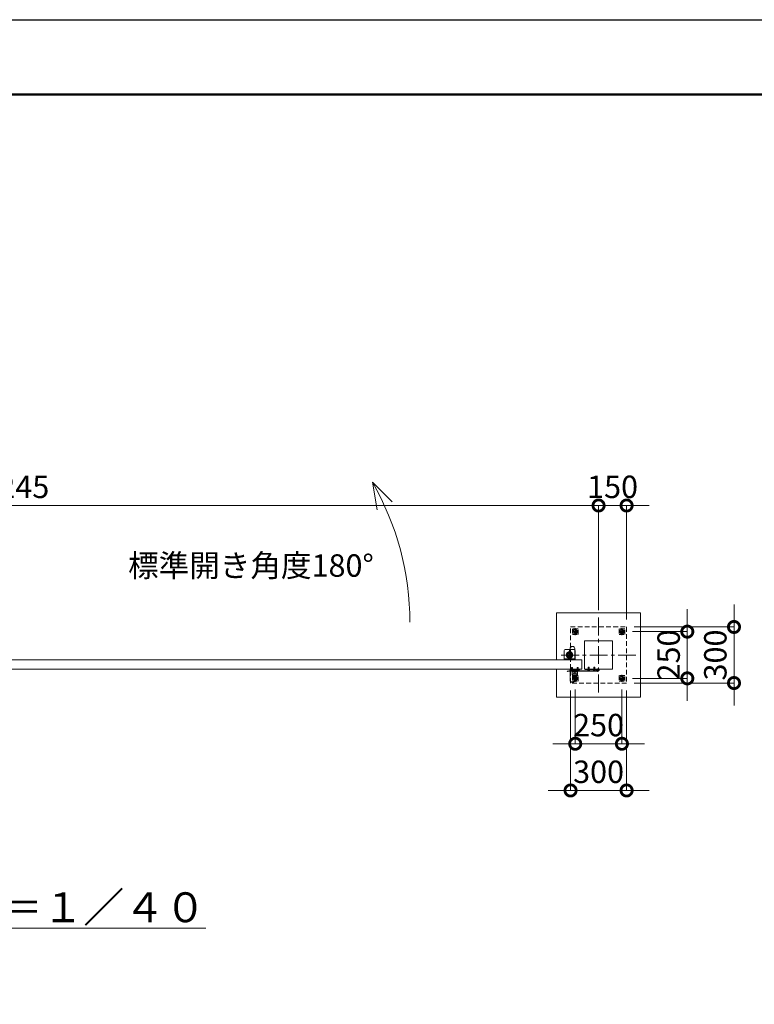
# Model space of a CAD drawing. Extents: x 0 to 16800, y 0 to 11880.
# Drawn here: x 7896 to 11829, y 6611 to 11880 of the extents above; entities that cross this region are included whole.
import ezdxf

# ---------------------------------------------------------------- set-up
doc = ezdxf.new("R2010")
doc.units = 0
doc.header["$MEASUREMENT"] = 0
doc.header["$PDMODE"] = 1
doc.linetypes.add('CENTER', pattern=[50.8, 31.75, -6.35, 6.35, -6.35])
doc.linetypes.add('DASHED', pattern=[19.05, 12.7, -6.35])
doc.layers.get('0').update_dxf_attribs({"linetype": 'CONTINUOUS'})
doc.layers.get('DefPoints').update_dxf_attribs({"linetype": 'CONTINUOUS'})
for name, color, linetype, lineweight in [('FRAM3', 1, 'CONTINUOUS', 50), ('ボルト・ナット', 8, 'CONTINUOUS', 9), ('基準線', 6, 'CENTER', 18), ('外形線', 7, 'CONTINUOUS', 18), ('寸法線', 3, 'CONTINUOUS', 18), ('文字', 4, 'CONTINUOUS', 18), ('文字引出', 4, 'CONTINUOUS', 18), ('細線', 8, 'CONTINUOUS', 5), ('落棒・金具類', 8, 'CONTINUOUS', 9), ('隠れ線', 5, 'DASHED', 18)]:
    doc.layers.add(name, color=color, linetype=linetype, lineweight=lineweight)
doc.styles.get("Standard").update_dxf_attribs({"font": 'TXT.SHX', "bigfont": 'bigfont.shx'})
doc.dimstyles.new('40ベース', dxfattribs={"dimscale": 40, "dimtxt": 3, "dimasz": 3, "dimexe": 0, "dimexo": 1, "dimgap": 1, "dimtad": 3, "dimdec": 6, "dimdsep": 46, "dimtxsty": 'Standard', "dimblk": 'DOTSMALL', "dimcen": 0, "dimclrd": 256, "dimclre": 256, "dimclrt": 7, "dimadec": 3, "dimazin": 2, "dimtfac": 1, "dimtdec": 6, "dimtix": 1, "dimtmove": 2, "dimatfit": 2, "dimldrblk": 'OPEN', "dimfxl": 0, "dimtolj": 1, "dimlwd": -1, "dimlwe": -1, "dimarcsym": 0})

# ---------------------------------------------------------------- blocks, each defined once
blk = doc.blocks.new('_DotSmall')
at = {"layer": 'FRAM3', "color": 0, "const_width": 0.5}
blk.add_lwpolyline([(-0.0625, 0, 1), (0.0625, 0, 1)], format="xyb", close=True, dxfattribs=at)
blk = doc.blocks.new('*D114')
at = {"layer": 'DefPoints', "color": 0}
for p in [(11145, 9280), (10995, 8680), (11145, 8630)]:
    blk.add_point(p, dxfattribs=at)
at = {"layer": '寸法線'}
for p, q in [((10995, 9280), (10875, 9280)), ((10995, 8720), (10995, 9280)), ((10995, 9280), (11145, 9280)), ((11145, 8670), (11145, 9280)), ((11145, 9280), (11265, 9280))]:
    blk.add_line(p, q, dxfattribs=at)
at = {"layer": '寸法線', "xscale": 120, "yscale": 120, "zscale": 120}
blk.add_blockref('_DotSmall', (10995, 9280), dxfattribs=at)
at = {"layer": '寸法線', "xscale": 120, "yscale": 120, "zscale": 120, "rotation": 180}
blk.add_blockref('_DotSmall', (11145, 9280), dxfattribs=at)
at = {"layer": '寸法線', "color": 7, "insert": (11070, 9380), "char_height": 120, "attachment_point": 5}
blk.add_mtext('\\A1;150', dxfattribs=at)
blk = doc.blocks.new('_OPEN')
at = {"color": 0, "linetype": 'ByBlock'}
for p, q in [((-1, 0.167), (0, 0)), ((0, 0), (-1, -0.167)), ((0, 0), (-1, 0))]:
    blk.add_line(p, q, dxfattribs=at)
blk = doc.blocks.new('*D103')
at = {"layer": 'DefPoints', "color": 0}
for p in [(10995, 9280), (4750, 8729.7), (10995, 8680)]:
    blk.add_point(p, dxfattribs=at)
at = {"layer": '寸法線'}
for p, q in [((4750, 8769.7), (4750, 9280)), ((4750, 9280), (10995, 9280)), ((10995, 8720), (10995, 9280))]:
    blk.add_line(p, q, dxfattribs=at)
at = {"layer": '寸法線', "xscale": 120, "yscale": 120, "zscale": 120, "rotation": 180}
blk.add_blockref('_DotSmall', (4750, 9280), dxfattribs=at)
at = {"layer": '寸法線', "xscale": 120, "yscale": 120, "zscale": 120}
blk.add_blockref('_DotSmall', (10995, 9280), dxfattribs=at)
at = {"layer": '寸法線', "color": 7, "insert": (7872.5, 9380), "char_height": 120, "attachment_point": 5}
blk.add_mtext('\\A1;6245', dxfattribs=at)
blk = doc.blocks.new('*D104')
at = {"layer": 'DefPoints', "color": 0}
for p in [(11137, 8605), (11137, 8355), (11470, 8355)]:
    blk.add_point(p, dxfattribs=at)
at = {"layer": '寸法線'}
for p, q in [((11470, 8605), (11470, 8725)), ((11177, 8605), (11470, 8605)), ((11470, 8605), (11470, 8355)), ((11177, 8355), (11470, 8355)), ((11470, 8355), (11470, 8235))]:
    blk.add_line(p, q, dxfattribs=at)
at = {"layer": '寸法線', "xscale": 120, "yscale": 120, "zscale": 120}
for p, rotation in [((11470, 8605), 270), ((11470, 8355), 90)]:
    blk.add_blockref('_DotSmall', p, dxfattribs=dict(at, rotation=rotation))
at = {"layer": '寸法線', "color": 7, "insert": (11370, 8480), "char_height": 120, "attachment_point": 5, "rotation": 90}
blk.add_mtext('\\A1;250', dxfattribs=at)
blk = doc.blocks.new('*D105')
at = {"layer": 'DefPoints', "color": 0}
for p in [(11145, 8630), (11145, 8330), (11720, 8330)]:
    blk.add_point(p, dxfattribs=at)
at = {"layer": '寸法線'}
for p, q in [((11720, 8630), (11720, 8750)), ((11185, 8630), (11720, 8630)), ((11720, 8630), (11720, 8330)), ((11185, 8330), (11720, 8330)), ((11720, 8330), (11720, 8210))]:
    blk.add_line(p, q, dxfattribs=at)
at = {"layer": '寸法線', "xscale": 120, "yscale": 120, "zscale": 120}
for p, rotation in [((11720, 8630), 270), ((11720, 8330), 90)]:
    blk.add_blockref('_DotSmall', p, dxfattribs=dict(at, rotation=rotation))
at = {"layer": '寸法線', "color": 7, "insert": (11620, 8480), "char_height": 120, "attachment_point": 5, "rotation": 90}
blk.add_mtext('\\A1;300', dxfattribs=at)
blk = doc.blocks.new('*D106')
at = {"layer": 'DefPoints', "color": 0}
for p in [(10845, 8330), (11145, 8330), (11145, 7755)]:
    blk.add_point(p, dxfattribs=at)
at = {"layer": '寸法線'}
for p, q in [((10845, 8290), (10845, 7755)), ((11145, 8290), (11145, 7755)), ((10845, 7755), (10725, 7755)), ((10845, 7755), (11145, 7755)), ((11145, 7755), (11265, 7755))]:
    blk.add_line(p, q, dxfattribs=at)
at = {"layer": '寸法線', "xscale": 120, "yscale": 120, "zscale": 120}
blk.add_blockref('_DotSmall', (10845, 7755), dxfattribs=at)
at = {"layer": '寸法線', "xscale": 120, "yscale": 120, "zscale": 120, "rotation": 180}
blk.add_blockref('_DotSmall', (11145, 7755), dxfattribs=at)
at = {"layer": '寸法線', "color": 7, "insert": (10995, 7855), "char_height": 120, "attachment_point": 5}
blk.add_mtext('\\A1;300', dxfattribs=at)
blk = doc.blocks.new('*D107')
at = {"layer": 'DefPoints', "color": 0}
for p in [(10870, 8336.1), (11120, 8336.1), (11120, 8005)]:
    blk.add_point(p, dxfattribs=at)
at = {"layer": '寸法線'}
for p, q in [((10870, 8296.1), (10870, 8005)), ((11120, 8296.1), (11120, 8005)), ((10870, 8005), (10750, 8005)), ((10870, 8005), (11120, 8005)), ((11120, 8005), (11240, 8005))]:
    blk.add_line(p, q, dxfattribs=at)
at = {"layer": '寸法線', "xscale": 120, "yscale": 120, "zscale": 120}
blk.add_blockref('_DotSmall', (10870, 8005), dxfattribs=at)
at = {"layer": '寸法線', "xscale": 120, "yscale": 120, "zscale": 120, "rotation": 180}
blk.add_blockref('_DotSmall', (11120, 8005), dxfattribs=at)
at = {"layer": '寸法線', "color": 7, "insert": (10995, 8105), "char_height": 120, "attachment_point": 5}
blk.add_mtext('\\A1;250', dxfattribs=at)

msp = doc.modelspace()

# ---------------------------------------------------------------- linework, layer by layer
at = {"layer": 'DefPoints'}
msp.add_lwpolyline([(0, 11880), (16800, 11880), (16800, 0), (0, 0)], close=True, dxfattribs=at)
at = {"layer": 'FRAM3'}
msp.add_lwpolyline([(1000, 11480), (16400, 11480), (16400, 400), (1000, 400)], close=True, dxfattribs=at)
at = {"layer": 'ボルト・ナット', "ltscale": 3}
for p, q in [((10848.1278645, 8397.2385015), (10848, 8398.7)), ((10848, 8398.7), (10850.26, 8398.7)), ((10855, 8413.20924), (10850, 8413.20924)), ((10855, 8400.3), (10850, 8400.3)), ((10850.4330128, 8400.3), (10850.26, 8399.80924)), ((10850.26, 8398.7), (10854.74, 8398.7)), ((10850.4330128, 8413.6422528), (10850.4330128, 8400.3)), ((10852.24, 8400), (10852.7131613, 8398.7)), ((10852.76, 8400), (10853.2331613, 8398.7)), ((10853.2331613, 8398.7), (10857.1, 8398.7)), ((10854.5669872, 8413.6422528), (10854.5669872, 8400.3)), ((10854.5669872, 8400.3), (10854.74, 8399.80924)), ((10854.74, 8398.7), (10857, 8398.7)), ((10856.8721355, 8397.2385015), (10857, 8398.7)), ((10878.1278645, 8397.2385015), (10878, 8398.7)), ((10878, 8398.7), (10880.26, 8398.7)), ((10885, 8413.20924), (10880, 8413.20924)), ((10885, 8400.3), (10880, 8400.3)), ((10880.4330128, 8400.3), (10880.26, 8399.80924)), ((10880.26, 8398.7), (10884.74, 8398.7)), ((10880.4330128, 8413.6422528), (10880.4330128, 8400.3)), ((10882.24, 8400), (10882.7131613, 8398.7)), ((10882.76, 8400), (10883.2331613, 8398.7)), ((10883.2331613, 8398.7), (10887.1, 8398.7)), ((10884.5669872, 8413.6422528), (10884.5669872, 8400.3)), ((10884.5669872, 8400.3), (10884.74, 8399.80924)), ((10884.74, 8398.7), (10887, 8398.7)), ((10886.8721355, 8397.2385015), (10887, 8398.7)), ((10938.1278645, 8398.2385015), (10938, 8399.7)), ((10938, 8399.7), (10940.26, 8399.7)), ((10945, 8414.20924), (10940, 8414.20924)), ((10945, 8401.3), (10940, 8401.3)), ((10940.4330128, 8401.3), (10940.26, 8400.80924)), ((10940.26, 8399.7), (10944.74, 8399.7)), ((10940.4330128, 8414.6422528), (10940.4330128, 8401.3)), ((10942.24, 8401), (10942.7131613, 8399.7)), ((10942.76, 8401), (10943.2331613, 8399.7)), ((10943.2331613, 8399.7), (10947.1, 8399.7)), ((10944.5669872, 8414.6422528), (10944.5669872, 8401.3)), ((10944.5669872, 8401.3), (10944.74, 8400.80924)), ((10944.74, 8399.7), (10947, 8399.7)), ((10946.8721355, 8398.2385015), (10947, 8399.7)), ((10968.1278645, 8398.2385015), (10968, 8399.7)), ((10968, 8399.7), (10970.26, 8399.7)), ((10975, 8414.20924), (10970, 8414.20924)), ((10975, 8401.3), (10970, 8401.3)), ((10970.4330128, 8401.3), (10970.26, 8400.80924)), ((10970.26, 8399.7), (10974.74, 8399.7)), ((10970.4330128, 8414.6422528), (10970.4330128, 8401.3)), ((10972.24, 8401), (10972.7131613, 8399.7)), ((10972.76, 8401), (10973.2331613, 8399.7)), ((10973.2331613, 8399.7), (10977.1, 8399.7)), ((10974.5669872, 8414.6422528), (10974.5669872, 8401.3)), ((10974.5669872, 8401.3), (10974.74, 8400.80924)), ((10974.74, 8399.7), (10977, 8399.7)), ((10976.8721355, 8398.2385015), (10977, 8399.7))]:
    msp.add_line(p, q, dxfattribs=at)
for points in [[(10857.5, 8400), (10847.5, 8400), (10847.5, 8401), (10857.5, 8401)], [(10847.9, 8400), (10857.1, 8400), (10857.1, 8398.7), (10847.9, 8398.7)], [(10887.5, 8400), (10877.5, 8400), (10877.5, 8401), (10887.5, 8401)], [(10877.9, 8400), (10887.1, 8400), (10887.1, 8398.7), (10877.9, 8398.7)], [(10947.5, 8401), (10937.5, 8401), (10937.5, 8402), (10947.5, 8402)], [(10937.9, 8401), (10947.1, 8401), (10947.1, 8399.7), (10937.9, 8399.7)], [(10977.5, 8401), (10967.5, 8401), (10967.5, 8402), (10977.5, 8402)], [(10967.9, 8401), (10977.1, 8401), (10977.1, 8399.7), (10967.9, 8399.7)]]:
    msp.add_lwpolyline(points, close=True, dxfattribs=at)
for points in [[(10854.74, 8398.7), (10854.74, 8399.80924), (10855, 8400.3), (10855, 8413.20924), (10854.50924, 8413.7), (10850.49076, 8413.7), (10850, 8413.20924), (10850, 8400.3), (10850.26, 8399.80924), (10850.26, 8398.7)], [(10854.95, 8395.6527663), (10852.5, 8398.4908409), (10850.05, 8395.6527663)], [(10852.1885, 8395.4040437), (10852.1885, 8398.13), (10852.8115, 8398.13), (10852.8115, 8395.4040437)], [(10884.74, 8398.7), (10884.74, 8399.80924), (10885, 8400.3), (10885, 8413.20924), (10884.50924, 8413.7), (10880.49076, 8413.7), (10880, 8413.20924), (10880, 8400.3), (10880.26, 8399.80924), (10880.26, 8398.7)], [(10884.95, 8395.6527663), (10882.5, 8398.4908409), (10880.05, 8395.6527663)], [(10882.1885, 8395.4040437), (10882.1885, 8398.13), (10882.8115, 8398.13), (10882.8115, 8395.4040437)], [(10944.74, 8399.7), (10944.74, 8400.80924), (10945, 8401.3), (10945, 8414.20924), (10944.50924, 8414.7), (10940.49076, 8414.7), (10940, 8414.20924), (10940, 8401.3), (10940.26, 8400.80924), (10940.26, 8399.7)], [(10944.95, 8396.6527663), (10942.5, 8399.4908409), (10940.05, 8396.6527663)], [(10942.1885, 8396.4040437), (10942.1885, 8399.13), (10942.8115, 8399.13), (10942.8115, 8396.4040437)], [(10974.74, 8399.7), (10974.74, 8400.80924), (10975, 8401.3), (10975, 8414.20924), (10974.50924, 8414.7), (10970.49076, 8414.7), (10970, 8414.20924), (10970, 8401.3), (10970.26, 8400.80924), (10970.26, 8399.7)], [(10974.95, 8396.6527663), (10972.5, 8399.4908409), (10970.05, 8396.6527663)], [(10972.1885, 8396.4040437), (10972.1885, 8399.13), (10972.8115, 8399.13), (10972.8115, 8396.4040437)]]:
    msp.add_lwpolyline(points, dxfattribs=at)
for centre, radius, start, end in [((10849.7217761, 8397.3779507), 1.6, 184.9999999999, 254.5060324992), ((10852.5, 8407.4), 12, 254.5060324992, 285.4939675008), ((10855.2782239, 8397.3779507), 1.6, 285.4939675008, 355.0000000001), ((10879.7217761, 8397.3779507), 1.6, 184.9999999999, 254.5060324992), ((10882.5, 8407.4), 12, 254.5060324992, 285.4939675008), ((10885.2782239, 8397.3779507), 1.6, 285.4939675008, 355.0000000001), ((10939.7217761, 8398.3779507), 1.6, 184.9999999999, 254.5060324992), ((10942.5, 8408.4), 12, 254.5060324992, 285.4939675008), ((10945.2782239, 8398.3779507), 1.6, 285.4939675008, 355.0000000001), ((10969.7217761, 8398.3779507), 1.6, 184.9999999999, 254.5060324992), ((10972.5, 8408.4), 12, 254.5060324992, 285.4939675008), ((10975.2782239, 8398.3779507), 1.6, 285.4939675008, 355.0000000001)]:
    msp.add_arc(centre, radius, start, end, dxfattribs=at)
at = {"layer": '基準線', "ltscale": 3}
for p, q in [((10995, 8680), (10995, 8280)), ((10853, 8605), (10887, 8605)), ((10870, 8623.8564065), (10870, 8586.1435935)), ((11103, 8605), (11137, 8605)), ((11120, 8623.8564065), (11120, 8586.1435935)), ((10840, 8507.5), (10840, 8452.5)), ((11195, 8480), (10795, 8480)), ((10867.5, 8480), (10812.5, 8480)), ((10852.5, 8415.7), (10852.5, 8393.4)), ((10882.5, 8415.7), (10882.5, 8393.4)), ((10942.5, 8416.7), (10942.5, 8394.4)), ((10972.5, 8416.7), (10972.5, 8394.4)), ((10982.5, 8399), (11000.5, 8399)), ((10991.5, 8390), (10991.5, 8407.7068256)), ((10853, 8355), (10887, 8355)), ((10870, 8373.8564065), (10870, 8336.1435935)), ((11103, 8355), (11137, 8355)), ((11120, 8373.8564065), (11120, 8336.1435935))]:
    msp.add_line(p, q, dxfattribs=at)
at = {"layer": '外形線'}
for points in [[(10920, 8555), (11070, 8555), (11070, 8405), (10920, 8405)], [(10905, 8455), (4905, 8455), (4905, 8405), (10905, 8405)]]:
    msp.add_lwpolyline(points, close=True, dxfattribs=at)
for points in [[(10867.5, 8455), (10867.5, 8513.5, 1), (10842.5, 8513.5), (10842.5, 8455)], [(10867.5, 8405), (10867.5, 8346.5, -1), (10842.5, 8346.5), (10842.5, 8405)]]:
    msp.add_lwpolyline(points, format="xyb", dxfattribs=at)
at = {"layer": '文字引出'}
msp.add_lwpolyline([(9890.1041229, 9298.9339828), (9784.0381057, 9405), (9810.0853323, 9257.278837)], dxfattribs=at)
msp.add_arc((8485, 8655), 1500, 0, 30, dxfattribs=at)
at = {"layer": '細線'}
msp.add_lwpolyline([(10770, 8455), (10770, 8705), (11220, 8705), (11220, 8255), (10770, 8255), (10770, 8405)], dxfattribs=at)
at = {"layer": '落棒・金具類'}
for p, q in [((10855, 8396), (10855, 8401)), ((10880, 8396), (10855, 8396)), ((10861.5, 8390), (10861.5, 8396)), ((10861.5, 8382.7082), (10873.5, 8382.7082)), ((10873.5, 8396), (10873.5, 8390)), ((10880, 8401), (10880, 8396)), ((10985.5, 8402), (10985.5, 8396)), ((10988.5, 8402), (10988.5, 8396))]:
    msp.add_line(p, q, dxfattribs=at)
msp.add_lwpolyline([(10820, 8510), (10860, 8510, -0.4142135624), (10870, 8500), (10870, 8455), (10810, 8455), (10810, 8500, -0.4142135624)], format="xyb", close=True, dxfattribs=at)
for points in [[(10991.5, 8396), (10835.6089, 8396), (10827.5, 8393.8272), (10828.2764, 8390.9294), (10836.0039, 8393), (10991.5, 8393)], [(10991.5, 8405), (10922.5, 8405), (10922.5, 8402), (10991.5, 8402)]]:
    msp.add_lwpolyline(points, dxfattribs=at)
msp.add_lwpolyline([(10842.5, 8405), (10842.5, 8401), (10892.5, 8401), (10892.5, 8405)], close=True, dxfattribs=at)
msp.add_lwpolyline([(10879.4999997, 8390), (10855.5, 8390, 0.4142134601), (10853.5, 8388), (10853.5, 8376, 1), (10881.5, 8376), (10881.5, 8388, 0.4142135864), (10879.4999993, 8390)], format="xyb", dxfattribs=at)
for centre, radius in [((10840, 8480), 17.5), ((10840, 8480), 14), ((10840, 8480), 10.5), ((10840, 8480), 9.5), ((10991.5, 8399), 6), ((10991.5, 8399), 3)]:
    msp.add_circle(centre, radius, dxfattribs=at)
msp.add_arc((10867.5, 8376), 9, 131.8102999994, 48.1897099994, dxfattribs=at)
at = {"layer": '隠れ線', "ltscale": 2}
msp.add_line((10810, 8460), (10870, 8460), dxfattribs=at)
for points in [[(10845, 8630), (11145, 8630), (11145, 8330), (10845, 8330)], [(10885, 8590), (10885, 8620), (10855, 8620), (10855, 8590)], [(10858, 8611.9282032), (10858, 8598.0717968), (10870, 8591.1435935), (10882, 8598.0717968), (10882, 8611.9282032), (10870, 8618.8564065)], [(11135, 8590), (11135, 8620), (11105, 8620), (11105, 8590)], [(11108, 8611.9282032), (11108, 8598.0717968), (11120, 8591.1435935), (11132, 8598.0717968), (11132, 8611.9282032), (11120, 8618.8564065)], [(10885, 8340), (10885, 8370), (10855, 8370), (10855, 8340)], [(10858, 8361.9282032), (10858, 8348.0717968), (10870, 8341.1435935), (10882, 8348.0717968), (10882, 8361.9282032), (10870, 8368.8564065)], [(11135, 8340), (11135, 8370), (11105, 8370), (11105, 8340)], [(11108, 8361.9282032), (11108, 8348.0717968), (11120, 8341.1435935), (11132, 8348.0717968), (11132, 8361.9282032), (11120, 8368.8564065)]]:
    msp.add_lwpolyline(points, close=True, dxfattribs=at)
for centre, radius in [((10870, 8605), 12), ((10870, 8605), 6.9174682), ((11120, 8605), 12), ((11120, 8605), 6.9174682), ((10870, 8355), 12), ((10870, 8355), 6.9174682), ((11120, 8355), 12), ((11120, 8355), 6.9174682)]:
    msp.add_circle(centre, radius, dxfattribs=at)
for centre in [(10870, 8605), (11120, 8605), (10870, 8355), (11120, 8355)]:
    msp.add_arc(centre, 8, 259.9999999995, 169.9999999995, dxfattribs=at)

# ---------------------------------------------------------------- texts
at = {"layer": '文字', "attachment_point": 5}
for s, insert, char_height in [('標準開き角度180°', (9133.8887394, 8943.2285677), 120), ('{\\L平面図 Ｓ＝１／４０}', (7885, 7130), 160)]:
    msp.add_mtext(s, dxfattribs=dict(at, insert=insert, char_height=char_height))

# ---------------------------------------------------------------- dimensions: what is measured, and where the dimension line sits
at = {"layer": '寸法線'}
for base, p1, p2, picture, middle in [((10995.0000000001, 9280), (4750.0000000001, 8729.7175818083), (10995.0000000001, 8680), '*D103', (7872.5000000001, 9380)), ((11145, 9280), (10995, 8680), (11145, 8630), '*D114', (11070, 9380)), ((11145, 7755), (10845, 8330), (11145, 8330), '*D106', (10995, 7855)), ((11120, 8005), (10870, 8336.1435935), (11120, 8336.1435935), '*D107', (10995, 8105))]:
    dim = msp.add_linear_dim(base=base, p1=p1, p2=p2, dimstyle='40ベース', dxfattribs=at)
    dim.commit()
    dim.dimension.update_dxf_attribs({"geometry": picture, "text_midpoint": middle})
for base, p1, p2, picture, middle in [((11720, 8330), (11145, 8630), (11145, 8330), '*D105', (11620, 8480)), ((11470, 8355), (11137, 8605), (11137, 8355), '*D104', (11370, 8480))]:
    dim = msp.add_linear_dim(base=base, p1=p1, p2=p2, angle=90, dimstyle='40ベース', dxfattribs=at)
    dim.commit()
    dim.dimension.update_dxf_attribs({"geometry": picture, "text_midpoint": middle})

doc.saveas('drawing.dxf')
